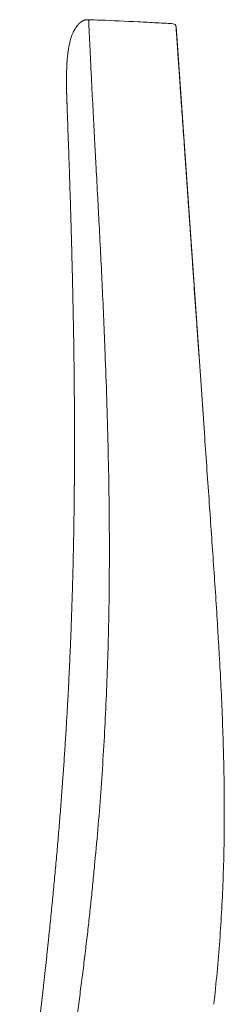
# Model space of a CAD drawing. Units: millimetres. Extents: x 3820 to 4254, y 1087 to 1436.
# Drawn here: x 3824 to 3847, y 1327 to 1436 of the extents above; entities that cross this region are included whole.
import ezdxf

# ---------------------------------------------------------------- set-up
doc = ezdxf.new("R2010")
doc.units = ezdxf.units.MM
doc.layers.get('0').update_dxf_attribs({"color": 6})
doc.layers.add('1', color=7, linetype='Continuous')

msp = doc.modelspace()

# ---------------------------------------------------------------- linework, layer by layer
at = {"color": 7, "linetype": 'ByBlock', "lineweight": 18}
msp.add_line((3844.92, 1390.15), (3841.77, 1435.24), dxfattribs=at)
at = {"layer": '1', "linetype": 'Continuous', "lineweight": 18}
msp.add_arc((3841.43, 1435.21), 0.333, 4, 86.4502, dxfattribs=at)
for points, degree in [([(3832.08, 1435.99), (3831.83, 1436), (3831.64, 1435.98), (3831.48, 1435.92), (3831.32, 1435.82), (3831.13, 1435.66)], 5), ([(3829.64, 1427.82), (3829.67, 1426.96), (3829.71, 1425.93)], 2), ([(3827.65, 1334.19), (3829.21, 1349.18), (3830.3, 1363.51), (3830.76, 1377.12), (3830.74, 1390.48), (3830.49, 1403.22), (3830.11, 1414.74), (3829.7, 1426.06)], 7), ([(3824.43, 1307.48), (3824.94, 1311.36), (3825.44, 1315.24), (3825.93, 1319.1), (3826.4, 1322.93), (3826.85, 1326.72), (3827.26, 1330.47), (3827.65, 1334.19)], 7)]:
    msp.add_open_spline(points, degree=degree, dxfattribs=at)
at = {"layer": '1', "linetype": 'Continuous', "lineweight": 13}
for points, knots in [([(3832.08, 1435.99), (3832.08, 1435.99), (3832.08, 1435.99), (3832.08, 1435.97), (3832.08, 1435.94), (3832.08, 1435.9), (3832.09, 1435.84), (3832.09, 1435.77), (3832.09, 1435.68), (3832.1, 1435.59), (3832.1, 1435.47), (3832.11, 1435.29), (3832.12, 1434.99), (3832.15, 1434.52), (3832.17, 1433.96), (3832.21, 1433.19), (3832.26, 1432.08), (3832.34, 1430.42), (3832.45, 1428.15), (3832.6, 1425.41), (3832.75, 1422.49), (3832.91, 1419.49), (3833.08, 1416.46), (3833.25, 1413.14), (3833.42, 1409.82), (3833.65, 1405.11), (3833.95, 1398.21), (3834.2, 1390.49), (3834.36, 1382.58), (3834.4, 1375.43), (3834.31, 1368.63), (3834.14, 1363.16), (3833.96, 1359.06), (3833.74, 1354.94), (3833.47, 1350.83), (3833.15, 1346.7), (3832.87, 1343.6), (3832.67, 1341.52), (3832.57, 1340.48), (3832.47, 1339.45), (3832.36, 1338.41), (3832.25, 1337.38), (3832.14, 1336.36), (3832.03, 1335.34), (3831.95, 1334.66), (3831.91, 1334.32)], [0, 0, 0, 0, 0.006355, 0.012686, 0.018995, 0.025281, 0.031544, 0.037783, 0.044, 0.050193, 0.056363, 0.062509, 0.077946, 0.093506, 0.109192, 0.125004, 0.149106, 0.177949, 0.211543, 0.2499, 0.283513, 0.312339, 0.34596, 0.374787, 0.407268, 0.437253, 0.499718, 0.58302, 0.624698, 0.687224, 0.749769, 0.7811, 0.812331, 0.843512, 0.874894, 0.905961, 0.93745, 0.945371, 0.953263, 0.961126, 0.968959, 0.976763, 0.984538, 0.992283, 1, 1, 1, 1]), ([(3829.64, 1427.82), (3829.65, 1427.67), (3829.66, 1427.31), (3829.67, 1426.83), (3829.69, 1426.39), (3829.7, 1426.17), (3829.7, 1426.06)], [0, 0, 0, 0, 0.245754, 0.622877, 0.811438, 1, 1, 1, 1]), ([(3831.91, 1334.32), (3831.82, 1333.61), (3831.66, 1332.18), (3831.44, 1330.41), (3831.26, 1329), (3831.12, 1327.93), (3830.99, 1326.87), (3830.89, 1326.15), (3830.84, 1325.79)], [0, 0, 0, 0, 0.252106, 0.500029, 0.624108, 0.748795, 0.874092, 1, 1, 1, 1])]:
    msp.add_open_spline(points, degree=3, knots=knots, dxfattribs=at)
at = {"layer": '1', "linetype": 'Continuous', "lineweight": 18}
for points, knots in [([(3832.08, 1435.99), (3832.51, 1435.98), (3834.35, 1435.91), (3836.87, 1435.8), (3839.31, 1435.67), (3840.6, 1435.6), (3841.2, 1435.56), (3841.45, 1435.55)], [0, 0, 0, 0, 0.139791, 0.585457, 0.808289, 0.919706, 1, 1, 1, 1]), ([(3831.13, 1435.66), (3831.13, 1435.66), (3831.04, 1435.58), (3830.95, 1435.49), (3830.86, 1435.38), (3830.82, 1435.34), (3830.78, 1435.29), (3830.74, 1435.23), (3830.71, 1435.19), (3830.67, 1435.13), (3830.63, 1435.08), (3830.6, 1435.03), (3830.59, 1435.02), (3830.58, 1435), (3830.55, 1434.95), (3830.52, 1434.9), (3830.49, 1434.84), (3830.46, 1434.79), (3830.43, 1434.73), (3830.41, 1434.68), (3830.39, 1434.65), (3830.38, 1434.62), (3830.27, 1434.4), (3830.11, 1433.96), (3829.94, 1433.32), (3829.85, 1432.83), (3829.81, 1432.53), (3829.79, 1432.42), (3829.78, 1432.34), (3829.77, 1432.26), (3829.76, 1432.15), (3829.73, 1431.96), (3829.72, 1431.77), (3829.7, 1431.62), (3829.7, 1431.56), (3829.69, 1431.51), (3829.69, 1431.44), (3829.69, 1431.39), (3829.68, 1431.36), (3829.68, 1431.35), (3829.68, 1431.35), (3829.68, 1431.32), (3829.67, 1431.21), (3829.65, 1430.78), (3829.62, 1429.92), (3829.62, 1428.85), (3829.63, 1428.11), (3829.64, 1427.82)], [0, 0, 0, 0, 0.002332, 0.042729, 0.047778, 0.052828, 0.062927, 0.073026, 0.078076, 0.083125, 0.098274, 0.102062, 0.103324, 0.104586, 0.108374, 0.123522, 0.128572, 0.133622, 0.143721, 0.151295, 0.15382, 0.156345, 0.163919, 0.244713, 0.325507, 0.4063, 0.426499, 0.436598, 0.446697, 0.456796, 0.466895, 0.487094, 0.527491, 0.53759, 0.54264, 0.547689, 0.557788, 0.565363, 0.567256, 0.567888, 0.568519, 0.570412, 0.577987, 0.608284, 0.729475, 0.891062, 1, 1, 1, 1]), ([(3841.77, 1435.24), (3841.77, 1435.24), (3841.77, 1435.22), (3841.77, 1435.14), (3841.78, 1435.08), (3841.79, 1434.92), (3841.79, 1434.82), (3841.81, 1434.58), (3841.82, 1434.44), (3841.84, 1434.2), (3841.85, 1434.09), (3841.85, 1433.97), (3841.86, 1433.92), (3841.86, 1433.9), (3841.86, 1433.83), (3841.87, 1433.78), (3841.89, 1433.52), (3841.9, 1433.3), (3841.94, 1432.81), (3841.95, 1432.55), (3841.99, 1431.99), (3842.01, 1431.69), (3842.06, 1431.06), (3842.08, 1430.73), (3842.13, 1430.03), (3842.16, 1429.66), (3842.21, 1428.9), (3842.24, 1428.5), (3842.28, 1427.88), (3842.3, 1427.56), (3842.32, 1427.24), (3842.34, 1427.08), (3842.34, 1427.02), (3842.35, 1426.91), (3842.35, 1426.86), (3842.39, 1426.36), (3842.42, 1425.9), (3842.48, 1424.96), (3842.52, 1424.48), (3842.59, 1423.5), (3842.62, 1422.99), (3842.68, 1422.22), (3842.7, 1421.83), (3842.74, 1421.37), (3842.75, 1421.17), (3842.76, 1421.04), (3842.76, 1420.97), (3842.81, 1420.37), (3842.84, 1419.82), (3842.92, 1418.72), (3842.96, 1418.16), (3843.04, 1417.02), (3843.08, 1416.44), (3843.16, 1415.28), (3843.2, 1414.69), (3843.29, 1413.5), (3843.33, 1412.9), (3843.41, 1411.68), (3843.5, 1410.44), (3843.63, 1408.56), (3843.72, 1407.27), (3843.86, 1405.33), (3843.95, 1404.02), (3844.07, 1402.34), (3844.1, 1401.83), (3844.14, 1401.33), (3844.15, 1401.07), (3844.16, 1400.99), (3844.17, 1400.82), (3844.18, 1400.73), (3844.23, 1399.96), (3844.28, 1399.28), (3844.42, 1397.21), (3844.52, 1395.82), (3844.72, 1393.01), (3844.82, 1391.58), (3844.92, 1390.15)], [0, 0, 0, 0, 0.03125, 0.03125, 0.0625, 0.0625, 0.09375, 0.09375, 0.125, 0.125, 0.140625, 0.144531, 0.144531, 0.148438, 0.148438, 0.15625, 0.15625, 0.1875, 0.1875, 0.21875, 0.21875, 0.25, 0.25, 0.28125, 0.28125, 0.3125, 0.3125, 0.34375, 0.34375, 0.359375, 0.367188, 0.367188, 0.371094, 0.371094, 0.375, 0.375, 0.40625, 0.40625, 0.4375, 0.4375, 0.46875, 0.46875, 0.484375, 0.492188, 0.496094, 0.496094, 0.5, 0.5, 0.53125, 0.53125, 0.5625, 0.5625, 0.59375, 0.59375, 0.625, 0.625, 0.65625, 0.65625, 0.6875, 0.71875, 0.75, 0.75, 0.8125, 0.8125, 0.828125, 0.835938, 0.835938, 0.839844, 0.839844, 0.84375, 0.84375, 0.875, 0.875, 0.9375, 0.9375, 1, 1, 1, 1]), ([(3830.47, 1396.45), (3830.47, 1396.41), (3830.47, 1396.24), (3830.48, 1395.81), (3830.48, 1395.2), (3830.49, 1394.4), (3830.5, 1393.41), (3830.51, 1392.24), (3830.51, 1390.89), (3830.52, 1389.42), (3830.52, 1387.94), (3830.51, 1386.56), (3830.5, 1385.34), (3830.49, 1384.28), (3830.48, 1383.4), (3830.48, 1382.7), (3830.47, 1382.18), (3830.47, 1381.95), (3830.46, 1381.87)], [0, 0, 0, 0, 0.07126, 0.135323, 0.193926, 0.249355, 0.304332, 0.361689, 0.423976, 0.49325, 0.56309, 0.626955, 0.686563, 0.744063, 0.801886, 0.862455, 0.927918, 1, 1, 1, 1]), ([(3844.92, 1390.15), (3845, 1388.94), (3845.09, 1387.72), (3845.26, 1385.26), (3845.35, 1384.03), (3845.43, 1382.79)], [0, 0, 0, 0, 0.5, 0.5, 1, 1, 1, 1]), ([(3845.43, 1382.79), (3845.51, 1381.66), (3845.59, 1380.52), (3845.75, 1378.25), (3845.83, 1377.1), (3845.99, 1374.81), (3846.06, 1373.66), (3846.22, 1371.35), (3846.29, 1370.2), (3846.4, 1368.45), (3846.43, 1367.87), (3846.5, 1366.71), (3846.54, 1366.12), (3846.64, 1364.38), (3846.7, 1363.21), (3846.87, 1359.7), (3846.96, 1357.36), (3847.06, 1353.85), (3847.09, 1352.68), (3847.12, 1350.33), (3847.13, 1349.16), (3847.13, 1346.81), (3847.12, 1345.63), (3847.08, 1343.28), (3847.04, 1342.1), (3846.96, 1339.75), (3846.91, 1338.57), (3846.78, 1336.22), (3846.71, 1335.04), (3846.53, 1332.69), (3846.43, 1331.51), (3846.22, 1329.15), (3846.1, 1327.97), (3845.96, 1326.8)], [0, 0, 0, 0, 0.0625, 0.0625, 0.125, 0.125, 0.1875, 0.1875, 0.25, 0.25, 0.28125, 0.28125, 0.3125, 0.3125, 0.375, 0.375, 0.5, 0.5, 0.5625, 0.5625, 0.625, 0.625, 0.6875, 0.6875, 0.75, 0.75, 0.8125, 0.8125, 0.875, 0.875, 0.9375, 0.9375, 1, 1, 1, 1])]:
    msp.add_open_spline(points, degree=3, knots=knots, dxfattribs=at)

doc.saveas('drawing.dxf')
